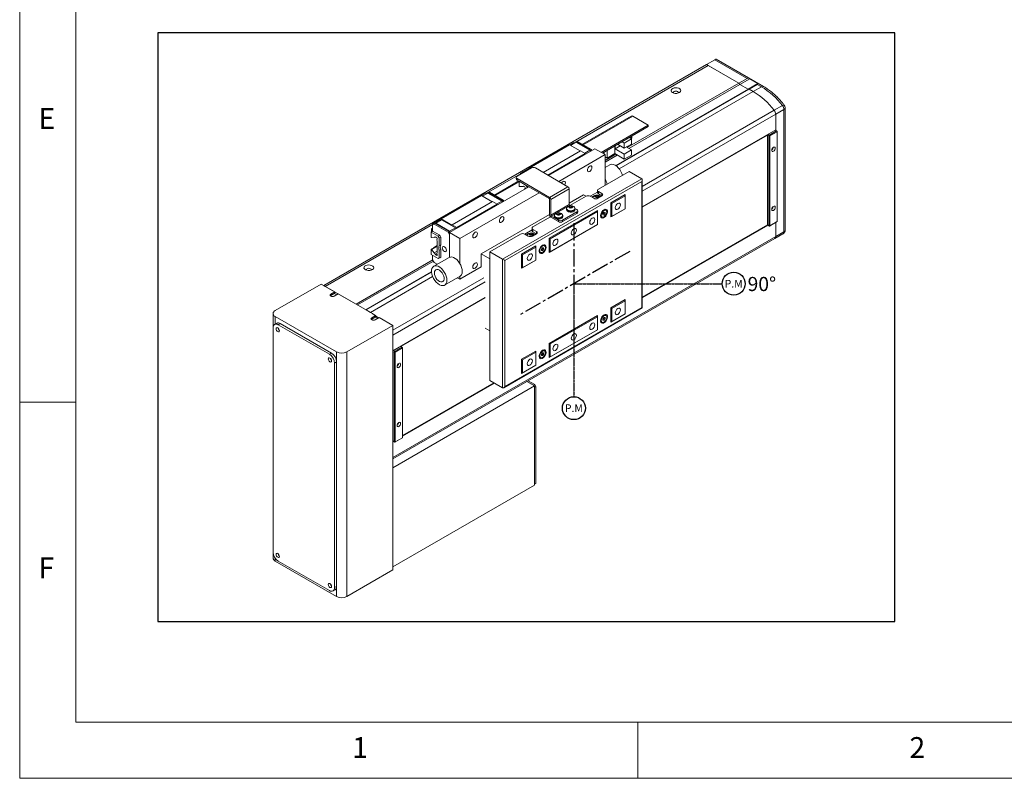
# Model space of a CAD drawing. Units: millimetres. Extents: x 10 to 6110, y 10 to 1395.
# Drawn here: x 2060 to 2498, y 10 to 348 of the extents above; entities that cross this region are included whole.
import ezdxf
from ezdxf.enums import TextEntityAlignment as Align

# ---------------------------------------------------------------- set-up
doc = ezdxf.new("R2010")
doc.units = ezdxf.units.MM
doc.header["$LTSCALE"] = 0.5
doc.linetypes.add('CENTER', pattern=[2, 1.25, -0.25, 0.25, -0.25])
doc.linetypes.add('CENTER2', pattern=[28.575, 19.05, -3.175, 3.175, -3.175])
for name, color, linetype in [('1', 3, 'CENTER2'), ('4', 4, 'Continuous'), ('CL', 1, 'CENTER'), ('표제란', 4, 'Continuous')]:
    doc.layers.add(name, color=color, linetype=linetype)
doc.styles.get("Standard").update_dxf_attribs({"font": 'romans.shx', "bigfont": 'whgtxt.shx'})

# ---------------------------------------------------------------- blocks, each defined once
blk = doc.blocks.new('표제란2')
at = {"linetype": 'Continuous', "lineweight": 0}
for p, q in [((10, 297), (10, 20)), ((10, 20), (410, 20))]:
    blk.add_line(p, q, dxfattribs=at)
at = {"layer": '표제란', "linetype": 'Continuous', "lineweight": 0}
for p, q in [((15, 292), (15, 25)), ((15, 53.5), (10, 53.5)), ((15, 25), (275, 25)), ((65, 20), (65, 25))]:
    blk.add_line(p, q, dxfattribs=at)
at = {"layer": '표제란', "linetype": 'Continuous', "lineweight": 0, "char_height": 1.852, "attachment_point": 1}
for s, insert in [('E', (11.667, 79.668)), ('F', (11.667, 39.668)), ('1', (39.583, 23.668)), ('2', (89.167, 23.668))]:
    blk.add_mtext(s, dxfattribs=dict(at, insert=insert))
blk = doc.blocks.new('A$C76EB0078')
at = {"color": 7, "linetype": 'Continuous', "lineweight": 15}
for p, q in [((239.61, 294.78), (28.04, 172.65)), ((240.46, 294.29), (166.51, 251.61)), ((240.46, 294.29), (166.51, 251.61)), ((239.59, 294.77), (239.61, 294.78)), ((244.13, 297.39), (239.61, 294.78)), ((239.61, 294.78), (257.43, 284.49)), ((239.61, 294.78), (240.46, 294.29)), ((240.46, 294.29), (257.43, 284.49)), ((261.95, 287.11), (244.13, 297.39)), ((271.07, 282.65), (244.84, 297.8)), ((257.43, 284.49), (195.77, 248.9)), ((257.99, 283.84), (196.62, 248.41)), ((261.95, 287.11), (257.43, 284.49)), ((257.43, 284.49), (257.99, 283.84)), ((257.43, 284.49), (257.99, 283.84)), ((263.46, 287), (257.99, 283.84)), ((257.99, 283.84), (262.52, 281.23)), ((257.99, 283.84), (262.52, 281.23)), ((267.98, 284.38), (262.52, 281.23)), ((267.61, 283.84), (263.08, 281.23)), ((267.98, 284.38), (263.46, 287)), ((269.87, 282.54), (267.61, 283.84)), ((262.52, 281.23), (189.35, 238.99)), ((263.08, 281.23), (189.61, 238.81)), ((262.52, 281.23), (263.08, 281.23)), ((262.52, 281.23), (263.08, 281.23)), ((263.08, 281.23), (265.35, 279.92)), ((263.08, 281.23), (265.35, 279.92)), ((269.87, 282.54), (265.35, 279.92)), ((281.49, 272.12), (276.97, 269.51)), ((282.32, 269.96), (277.79, 267.35)), ((277.79, 267.35), (277.79, 258.69)), ((277.79, 267.35), (277.79, 258.37)), ((282.32, 202.35), (282.32, 269.96)), ((283.02, 203.33), (283.02, 270.94)), ((197.97, 266.32), (170.98, 250.74)), ((207.36, 261.28), (181.32, 246.24)), ((207.36, 261.28), (198.77, 266.24)), ((207.36, 260.49), (207.36, 261.28)), ((207.36, 260.49), (182, 245.85)), ((277.79, 258.69), (204.01, 216.1)), ((273.27, 255.95), (204.01, 215.97)), ((273.18, 255.8), (204.01, 215.87)), ((273.18, 255.8), (273.38, 256.15)), ((274.03, 255.31), (273.18, 255.8)), ((273.18, 255.8), (273.18, 206.16)), ((273.55, 256.24), (274.31, 255.8)), ((274.31, 255.8), (274.03, 255.31)), ((274.31, 255.8), (278.27, 258.09)), ((274.6, 255.31), (274.31, 255.8)), ((278.56, 257.6), (274.6, 255.31)), ((278.27, 258.09), (277.51, 258.53)), ((277.62, 258.6), (277.62, 258.47)), ((278.56, 257.6), (278.27, 258.09)), ((278.56, 257.93), (278.27, 258.09)), ((278.56, 257.93), (278.56, 257.6)), ((278.56, 207.95), (278.56, 257.6)), ((141.47, 237.54), (163.81, 250.44)), ((163.81, 250.44), (169.76, 247.01)), ((166.22, 251.77), (163.86, 250.41)), ((164.41, 250.1), (167.41, 251.83)), ((166.77, 251.46), (166.22, 251.77)), ((167.41, 251.83), (167.69, 251.99)), ((175.05, 247.42), (167.41, 251.83)), ((167.69, 251.99), (168.26, 252.32)), ((167.69, 251.99), (175.33, 247.58)), ((168.26, 252.32), (175.9, 247.91)), ((194.1, 248.59), (190.42, 250.71)), ((194.1, 251.4), (192.85, 252.12)), ((198.03, 253.67), (194.1, 251.4)), ((194.1, 251.4), (194.1, 248.59)), ((194.1, 248.59), (198.03, 250.86)), ((196.79, 254.39), (198.03, 253.67)), ((197.82, 253.79), (197.98, 253.88)), ((198.03, 250.86), (198.03, 253.67)), ((198.31, 254.61), (198.31, 255.27)), ((274.6, 255.31), (274.03, 255.31)), ((274.03, 205.67), (274.03, 255.31)), ((274.6, 255.31), (274.6, 205.67)), ((169.93, 247.11), (149.25, 235.17)), ((151.86, 233.67), (172.53, 245.61)), ((177.82, 248.27), (152.2, 233.47)), ((183.48, 245), (157.85, 230.21)), ((169.93, 247.11), (172.53, 245.61)), ((175.05, 247.42), (172.22, 245.79)), ((172.7, 245.31), (172.53, 245.61)), ((175.61, 247.09), (175.05, 247.42)), ((175.9, 247.91), (175.33, 247.58)), ((175.33, 247.58), (175.61, 247.09)), ((175.9, 247.91), (176.22, 247.34)), ((177.82, 248.27), (183.48, 245)), ((182.06, 245.82), (183.07, 246.4)), ((183.07, 245.42), (182.91, 245.33)), ((183, 246.43), (183.07, 246.4)), ((183.07, 246.4), (183.07, 245.42)), ((189.4, 245.23), (183.48, 241.8)), ((183.48, 245), (183.48, 228.02)), ((184.57, 243.09), (184.57, 247.33)), ((184.57, 243.09), (188.84, 245.55)), ((188.84, 249.8), (188.84, 245.55)), ((188.84, 245.55), (194.1, 242.52)), ((189.01, 249.9), (189.01, 248.26)), ((191.84, 249.9), (189.01, 248.26)), ((189.01, 248.26), (194.1, 245.32)), ((198.03, 247.59), (194.1, 245.32)), ((194.1, 245.32), (194.1, 242.52)), ((198.03, 247.59), (195.2, 249.23)), ((198.03, 244.78), (198.03, 247.59)), ((190.25, 244.74), (183.48, 240.82)), ((183.48, 243.72), (184.57, 243.09)), ((194.1, 242.52), (198.03, 244.78)), ((136.81, 234.46), (117.87, 223.52)), ((136.81, 234.46), (117.87, 223.52)), ((142.75, 237.62), (134.83, 233.05)), ((140.9, 237.16), (136.81, 234.79)), ((136.81, 234.19), (136.81, 234.79)), ((136.81, 234.79), (137.33, 234.49)), ((140.9, 237.22), (141.47, 237.54)), ((140.9, 236.56), (140.9, 237.22)), ((141.47, 237.54), (142.04, 237.21)), ((145.01, 237.62), (163, 227.24)), ((196.77, 235.69), (179.8, 225.9)), ((186.13, 239.42), (183.48, 237.88)), ((203.73, 231.68), (196.77, 235.69)), ((135.77, 230.42), (122.33, 222.66)), ((126.79, 187.26), (203.73, 231.68)), ((203.73, 230.11), (128.15, 186.48)), ((134.36, 232.4), (134.36, 231.61)), ((134.83, 231.74), (134.83, 230.96)), ((134.83, 231.74), (152.82, 221.36)), ((152.53, 220.74), (134.83, 230.96)), ((136.01, 227.38), (136.01, 230.27)), ((136.01, 230.27), (139.92, 228.02)), ((136.02, 230.27), (136.01, 230.27)), ((203.73, 160.48), (203.73, 230.11)), ((204.01, 160.31), (204.01, 231.06)), ((141.33, 227.2), (97.49, 201.89)), ((146.99, 223.94), (103.15, 198.63)), ((117.57, 223.69), (115.22, 222.33)), ((115.76, 222.01), (118.76, 223.74)), ((118.12, 223.37), (117.57, 223.69)), ((118.76, 223.74), (119.04, 223.91)), ((126.4, 219.33), (118.76, 223.74)), ((119.04, 223.91), (119.61, 224.23)), ((119.04, 223.91), (126.68, 219.5)), ((127.25, 219.82), (119.61, 224.23)), ((137.67, 227.46), (136.2, 227.33)), ((138.26, 227.4), (138.5, 227.53)), ((138.43, 227.57), (139.1, 227.19)), ((139.1, 227.19), (139.35, 226.75)), ((139.35, 226.75), (139.35, 226.49)), ((139.92, 228.02), (139.92, 228.02)), ((139.92, 228.02), (140.48, 227.04)), ((141.05, 227.37), (140.48, 227.04)), ((140.48, 227.04), (140.48, 226.71)), ((141.33, 227.2), (141.33, 227.21)), ((163, 227.24), (152.82, 221.36)), ((163.68, 226.06), (153.49, 220.18)), ((163.68, 226.06), (163.68, 217.37)), ((179.33, 224.32), (175.27, 221.98)), ((179.33, 225.24), (179.33, 223.94)), ((181.78, 223.45), (179.8, 224.59)), ((179.8, 224.59), (179.8, 223.28)), ((181.78, 222.14), (179.8, 223.28)), ((115.16, 222.36), (92.82, 209.46)), ((121.28, 219.02), (98.93, 206.12)), ((121.11, 218.92), (115.16, 222.36)), ((123.88, 217.52), (121.28, 219.02)), ((126.4, 219.33), (123.57, 217.7)), ((126.96, 219.01), (126.4, 219.33)), ((126.68, 219.5), (127.25, 219.82)), ((126.68, 219.5), (126.96, 219.01)), ((127.57, 219.26), (127.25, 219.82)), ((152.82, 211.56), (152.82, 220.25)), ((153.49, 220.18), (153.49, 211.5)), ((171.6, 222.79), (163.68, 218.22)), ((173.01, 221.98), (164.07, 216.82)), ((171.6, 222.79), (173.01, 221.98)), ((175.27, 221.98), (177.25, 220.84)), ((178.06, 221.78), (178.3, 222.29)), ((178.71, 221.4), (178.06, 221.78)), ((178.3, 222.29), (179.19, 222.43)), ((178.3, 221.64), (178.3, 222.29)), ((178.33, 221.62), (178.74, 221.68)), ((179.6, 221.54), (178.71, 221.4)), ((178.74, 221.68), (179.19, 221.75)), ((179.19, 222.43), (179.84, 222.05)), ((179.19, 221.75), (179.19, 222.43)), ((179.19, 221.75), (179.52, 221.56)), ((179.52, 220.84), (181.78, 222.14)), ((179.56, 221.53), (179.52, 221.56)), ((179.52, 221.56), (179.57, 221.53)), ((179.84, 222.05), (179.6, 221.54)), ((194.51, 222.96), (186.59, 218.39)), ((186.59, 218.39), (186.59, 210.55)), ((186.59, 218.39), (187.15, 218.06)), ((194.51, 222.3), (187.15, 218.06)), ((187.15, 210.87), (187.15, 218.06)), ((193.94, 222.63), (194.51, 222.3)), ((194.51, 222.3), (194.51, 222.96)), ((194.51, 222.3), (194.51, 215.12)), ((101.54, 204.62), (123.88, 217.52)), ((124.05, 217.23), (123.88, 217.52)), ((179.23, 214.14), (152.65, 198.79)), ((179.23, 213.49), (153.21, 198.47)), ((163.68, 217.37), (153.49, 211.5)), ((156.85, 212.08), (157.08, 212.59)), ((157.08, 212.59), (157.98, 212.73)), ((157.08, 211.94), (157.08, 212.59)), ((157.98, 212.73), (158.63, 212.35)), ((157.98, 212.05), (157.98, 212.73)), ((158.63, 212.35), (158.39, 211.84)), ((167.92, 213.29), (160, 208.72)), ((167.92, 212.51), (160, 207.94)), ((162.17, 215.06), (162.17, 214.6)), ((162.24, 215.39), (162.25, 215.39)), ((162.25, 215.3), (162.25, 215.06)), ((163.63, 216), (163.87, 216.51)), ((164.29, 215.62), (163.63, 216)), ((163.87, 216.51), (164.76, 216.65)), ((163.87, 215.86), (163.87, 216.51)), ((163.91, 215.84), (164.32, 215.9)), ((163.96, 216.88), (164.11, 216.8)), ((165.18, 215.76), (164.29, 215.62)), ((164.32, 215.9), (164.76, 215.97)), ((164.76, 216.65), (165.42, 216.27)), ((164.76, 215.97), (164.76, 216.65)), ((164.76, 215.97), (165.09, 215.78)), ((165.14, 215.75), (165.09, 215.78)), ((165.09, 215.78), (165.14, 215.75)), ((165.42, 216.27), (165.18, 215.76)), ((166.81, 215.06), (166.81, 215.3)), ((166.87, 215.2), (167.92, 214.6)), ((166.89, 214.6), (166.89, 215.06)), ((167.92, 212.51), (167.92, 213.29)), ((168.39, 213.16), (168.39, 213.95)), ((178.67, 213.81), (179.23, 213.49)), ((179.23, 213.49), (179.23, 214.14)), ((179.23, 213.49), (179.23, 206.3)), ((182.34, 212.39), (182.91, 213.1)), ((182.34, 211.64), (182.34, 212.39)), ((182.57, 212.3), (182.34, 212.02)), ((182.85, 212.65), (182.57, 212.3)), ((182.85, 213.03), (182.85, 212.65)), ((182.85, 212.65), (183.48, 212.29)), ((182.91, 213.1), (183.48, 213.05)), ((183.48, 212.29), (182.91, 211.59)), ((183.48, 213.05), (183.48, 212.29)), ((183.98, 214.2), (183.59, 214.42)), ((186.59, 210.55), (194.51, 215.12)), ((194.51, 215.12), (187.15, 210.87)), ((194.51, 215.12), (194.51, 215.12)), ((194.51, 215.12), (194.51, 215.12)), ((92.25, 209.07), (88.16, 206.71)), ((89.06, 206.6), (89.63, 206.92)), ((89.63, 206.92), (89.91, 207.09)), ((97.27, 202.52), (89.63, 206.92)), ((89.91, 207.09), (93.16, 208.97)), ((89.91, 207.09), (97.55, 202.68)), ((92.82, 209.46), (92.25, 209.13)), ((92.25, 208.44), (92.25, 209.13)), ((98.76, 206.03), (92.82, 209.46)), ((93.16, 208.97), (100.8, 204.56)), ((152.82, 211.95), (115.03, 190.14)), ((153.26, 210.57), (143.6, 205)), ((157.74, 207.94), (153.49, 210.39)), ((153.78, 211.01), (157.74, 208.72)), ((155.38, 211.14), (155.38, 210.68)), ((155.46, 211.39), (155.46, 211.14)), ((157.5, 211.7), (156.85, 212.08)), ((157.12, 211.92), (157.53, 211.98)), ((158.39, 211.84), (157.5, 211.7)), ((157.53, 211.98), (157.98, 212.05)), ((157.74, 207.94), (157.74, 208.72)), ((157.98, 212.05), (158.3, 211.86)), ((158.35, 211.83), (158.3, 211.86)), ((158.3, 211.86), (158.35, 211.83)), ((160, 208.72), (160, 207.94)), ((160.02, 211.14), (160.02, 211.39)), ((160.1, 210.68), (160.1, 211.14)), ((181.45, 210.71), (181.84, 210.49)), ((182.34, 211.92), (182.91, 211.59)), ((182.91, 211.59), (182.34, 211.64)), ((187.15, 210.87), (186.59, 211.2)), ((278.27, 207.79), (274.31, 205.5)), ((274.6, 205.67), (278.56, 207.95)), ((277.79, 199.74), (277.79, 207.51)), ((277.79, 207.51), (277.79, 199.74)), ((278.27, 207.79), (278.56, 207.95)), ((88.16, 206.37), (28.89, 172.16)), ((88.16, 206.37), (28.89, 172.16)), ((87.37, 202.19), (88.21, 202.68)), ((87.37, 202.19), (87.37, 199.29)), ((91.27, 199.93), (87.37, 202.19)), ((87.59, 203.97), (88.16, 204.3)), ((87.59, 203.97), (87.59, 202.71)), ((87.59, 203.97), (88.16, 203.64)), ((87.59, 202.71), (87.8, 202.44)), ((88.16, 206.71), (88.71, 206.39)), ((88.16, 206.71), (88.16, 203.64)), ((89.06, 206.6), (88.21, 206.11)), ((88.21, 202.68), (88.21, 206.11)), ((92.12, 200.42), (88.21, 202.68)), ((96.7, 202.19), (89.06, 206.6)), ((96.7, 202.19), (97.27, 202.52)), ((97.49, 200.82), (96.7, 202.19)), ((97.55, 202.03), (97.27, 202.52)), ((97.49, 201.89), (103.15, 198.63)), ((97.49, 188.24), (97.49, 201.89)), ((100.8, 204.56), (97.55, 202.68)), ((97.55, 202.68), (97.55, 202.03)), ((98.76, 206.03), (98.93, 206.12)), ((101.54, 204.62), (98.93, 206.12)), ((101.13, 203.99), (100.8, 204.56)), ((101.54, 204.62), (101.71, 204.33)), ((143.13, 203.42), (139.07, 201.08)), ((141.85, 200.87), (142.09, 201.39)), ((142.09, 201.39), (142.99, 201.53)), ((142.09, 200.74), (142.09, 201.39)), ((142.99, 201.53), (143.64, 201.15)), ((142.99, 200.85), (142.99, 201.53)), ((143.13, 204.34), (143.13, 203.04)), ((145.58, 202.55), (143.6, 203.69)), ((143.6, 203.69), (143.6, 202.38)), ((145.58, 201.24), (143.6, 202.38)), ((152.65, 190.95), (179.23, 206.3)), ((179.23, 206.3), (153.21, 191.28)), ((179.23, 206.3), (179.23, 206.3)), ((179.23, 206.3), (179.23, 206.3)), ((273.18, 206.16), (204.01, 166.23)), ((273.38, 206.04), (204.01, 166)), ((273.55, 205.95), (204.01, 165.8)), ((273.18, 206.16), (274.03, 205.67)), ((273.46, 205.99), (273.18, 206.16)), ((274.31, 205.5), (273.46, 205.99)), ((274.6, 205.67), (274.03, 205.67)), ((274.31, 205.5), (274.03, 205.67)), ((274.31, 205.5), (274.6, 205.67)), ((282.32, 202.35), (277.79, 199.74)), ((277.79, 199.74), (66.23, 77.61)), ((66.23, 76.79), (277.29, 198.64)), ((87.55, 199.25), (89.02, 199.38)), ((89.61, 199.31), (89.85, 199.45)), ((89.78, 199.49), (90.45, 199.1)), ((90.45, 199.1), (90.7, 198.66)), ((90.7, 198.66), (90.7, 198.41)), ((90.7, 197.22), (90.7, 190.89)), ((91.27, 199.93), (92.12, 200.42)), ((91.84, 198.95), (91.27, 199.93)), ((91.84, 198.95), (92.68, 199.44)), ((91.84, 194.67), (91.84, 198.95)), ((92.68, 199.44), (92.12, 200.42)), ((92.68, 195.16), (92.68, 199.44)), ((103.15, 198.63), (103.15, 184.97)), ((136.81, 201.08), (119.84, 191.28)), ((139.07, 201.08), (141.05, 199.94)), ((142.51, 200.5), (141.85, 200.87)), ((142.13, 200.72), (142.54, 200.78)), ((143.4, 200.64), (142.51, 200.5)), ((142.54, 200.78), (142.99, 200.85)), ((142.99, 200.85), (143.31, 200.66)), ((143.31, 199.94), (145.58, 201.24)), ((143.36, 200.63), (143.31, 200.66)), ((143.31, 200.66), (143.36, 200.63)), ((143.64, 201.15), (143.4, 200.64)), ((152.65, 198.79), (152.65, 190.95)), ((152.65, 198.79), (153.21, 198.47)), ((153.21, 191.28), (153.21, 198.47)), ((277.29, 198.64), (281.82, 201.25)), ((87.37, 192.67), (88.78, 193.49)), ((87.37, 192.67), (87.37, 189.78)), ((89.02, 190.68), (87.55, 192.51)), ((90.7, 194.67), (88.72, 193.52)), ((88.72, 193.52), (88.72, 193.45)), ((90.7, 191.65), (89.02, 190.68)), ((91.84, 194.67), (92.68, 195.16)), ((92.68, 192.63), (91.84, 192.14)), ((91.84, 187.85), (91.84, 192.14)), ((92.68, 188.34), (92.68, 192.63)), ((119.84, 191.28), (119.84, 120.08)), ((119.84, 191.28), (126.79, 187.26)), ((145.29, 194.55), (137.37, 189.97)), ((145.29, 193.89), (137.94, 189.65)), ((144.73, 194.22), (145.29, 193.89)), ((145.29, 193.89), (145.29, 194.55)), ((145.29, 193.89), (145.29, 186.71)), ((147.51, 191.12), (147.9, 190.9)), ((148.4, 192.8), (148.97, 193.5)), ((148.4, 192.05), (148.4, 192.8)), ((148.63, 192.71), (148.4, 192.43)), ((148.4, 192.32), (148.97, 192)), ((148.97, 192), (148.4, 192.05)), ((148.91, 193.06), (148.63, 192.71)), ((148.91, 193.43), (148.91, 193.06)), ((148.91, 193.06), (149.54, 192.7)), ((148.97, 193.5), (149.54, 193.45)), ((149.54, 192.7), (148.97, 192)), ((149.54, 193.45), (149.54, 192.7)), ((150.04, 194.6), (149.65, 194.83)), ((153.21, 191.28), (152.65, 191.61)), ((88.23, 186.82), (45.86, 162.36)), ((88.65, 186.08), (46.71, 161.87)), ((87.37, 189.78), (91.27, 187.52)), ((88.16, 189.32), (88.16, 187.61)), ((88.21, 187.58), (88.16, 187.61)), ((88.21, 186.84), (88.21, 189.29)), ((88.21, 186.84), (89.06, 185.37)), ((97.32, 188.15), (88.84, 183.25)), ((89.06, 185.37), (90.78, 184.37)), ((89.78, 189.69), (90.55, 190.14)), ((90.45, 189.3), (89.78, 189.69)), ((90.7, 189.45), (90.45, 189.3)), ((90.7, 189.7), (90.7, 189.45)), ((91.27, 187.52), (92.12, 188.01)), ((91.27, 187.52), (91.84, 187.85)), ((91.84, 187.85), (92.68, 188.34)), ((92.12, 188.01), (92.68, 188.34)), ((115.03, 182.95), (115.03, 190.14)), ((119.84, 187.36), (115.03, 190.14)), ((126.79, 116.06), (126.79, 187.26)), ((128.15, 186.48), (128.15, 116.85)), ((137.37, 189.97), (137.37, 182.14)), ((137.37, 189.97), (137.94, 189.65)), ((137.37, 182.14), (145.29, 186.71)), ((137.94, 189.65), (137.94, 182.46)), ((145.29, 186.71), (137.94, 182.46)), ((145.29, 186.71), (145.29, 186.71)), ((145.29, 186.71), (145.29, 186.71)), ((87.6, 180.25), (51.23, 159.26)), ((87.62, 179.94), (51.52, 159.09)), ((115.03, 182.95), (103.15, 176.09)), ((137.37, 182.79), (137.94, 182.46)), ((94.83, 172.86), (103.32, 177.76)), ((101.79, 176.87), (103.15, 176.09)), ((103.15, 177.66), (103.15, 176.09)), ((1.17, 158.77), (26.63, 173.46)), ((34.15, 169.12), (26.63, 173.46)), ((28.89, 172.16), (28.04, 172.65)), ((45.86, 162.36), (28.89, 172.16)), ((31.89, 167.81), (34.15, 169.12)), ((34.15, 169.12), (34.15, 168.34)), ((31.67, 166.87), (31.89, 167.03)), ((31.89, 167.03), (34.15, 168.34)), ((31.89, 167.81), (31.89, 167.03)), ((36.07, 168.01), (33.81, 166.7)), ((35.23, 167.52), (33.98, 168.24)), ((56.78, 156.06), (36.07, 168.01)), ((117.31, 166.05), (66.23, 136.56)), ((117.14, 165.82), (70.58, 138.94)), ((117.23, 165.77), (70.67, 138.89)), ((194.51, 164.82), (186.59, 160.25)), ((194.51, 164.17), (187.15, 159.92)), ((193.94, 164.49), (194.51, 164.17)), ((194.51, 164.17), (194.51, 164.82)), ((194.51, 164.17), (194.51, 156.98)), ((53.78, 157.79), (51.52, 159.09)), ((127.47, 116.13), (204.01, 160.31)), ((128.15, 116.85), (203.73, 160.48)), ((186.59, 160.25), (186.59, 152.41)), ((186.59, 160.25), (187.15, 159.92)), ((187.15, 152.74), (187.15, 159.92)), ((0, 157.13), (0, 21.92)), ((35.11, 135.91), (1.17, 155.5)), ((54.3, 153.8), (54.52, 153.97)), ((54.52, 154.75), (56.78, 156.06)), ((54.52, 153.97), (56.78, 155.27)), ((54.52, 154.75), (54.52, 153.97)), ((58.7, 154.95), (56.44, 153.64)), ((57.85, 154.46), (56.61, 155.18)), ((56.78, 156.06), (56.78, 155.27)), ((66.23, 150.6), (58.7, 154.95)), ((179.23, 156), (152.65, 140.65)), ((179.23, 155.35), (153.21, 140.33)), ((179.23, 155.35), (178.67, 155.68)), ((179.23, 155.35), (179.23, 156)), ((179.23, 155.35), (179.23, 148.16)), ((181.45, 152.58), (181.84, 152.35)), ((182.34, 154.26), (182.91, 154.96)), ((182.34, 153.5), (182.34, 154.26)), ((182.57, 154.16), (182.34, 153.88)), ((182.34, 153.78), (182.91, 153.45)), ((182.91, 153.45), (182.34, 153.5)), ((182.85, 154.51), (182.57, 154.16)), ((182.85, 154.89), (182.85, 154.51)), ((182.85, 154.51), (183.48, 154.16)), ((182.91, 154.96), (183.48, 154.91)), ((183.48, 154.16), (182.91, 153.45)), ((183.48, 154.91), (183.48, 154.16)), ((183.98, 156.06), (183.59, 156.28)), ((186.59, 152.41), (194.51, 156.98)), ((186.59, 153.06), (187.15, 152.74)), ((194.51, 156.98), (187.15, 152.74)), ((194.51, 156.98), (194.51, 156.98)), ((194.51, 156.98), (194.51, 156.98)), ((0.04, 149.3), (0.04, 25.18)), ((2, 151.78), (0.87, 151.13)), ((2.87, 150.93), (4, 151.58)), ((31.15, 134.6), (2.87, 150.93)), ((32.28, 135.25), (4, 151.58)), ((40.77, 135.91), (66.23, 150.6)), ((66.23, 15.38), (66.23, 150.6)), ((117.23, 149.02), (119.84, 147.51)), ((152.65, 132.82), (179.23, 148.16)), ((179.23, 148.16), (153.21, 133.14)), ((179.23, 148.16), (179.23, 148.16)), ((179.23, 148.16), (179.23, 148.16)), ((66.23, 136.56), (66.23, 145.21)), ((66.23, 136.43), (66.34, 136.62)), ((66.99, 135.79), (66.23, 136.23)), ((66.51, 136.72), (67.27, 136.28)), ((67.27, 136.28), (66.99, 135.79)), ((67.27, 136.28), (71.23, 138.57)), ((67.55, 135.79), (67.27, 136.28)), ((71.51, 138.08), (67.55, 135.79)), ((71.23, 138.57), (70.47, 139.01)), ((71.51, 138.08), (71.23, 138.57)), ((71.51, 138.4), (71.23, 138.57)), ((71.51, 138.4), (71.51, 138.08)), ((71.51, 88.43), (71.51, 138.08)), ((145.29, 136.41), (137.37, 131.84)), ((145.29, 135.76), (144.73, 136.08)), ((145.29, 135.76), (145.29, 136.41)), ((150.04, 136.47), (149.65, 136.69)), ((152.65, 140.65), (152.65, 132.82)), ((152.65, 140.65), (153.21, 140.33)), ((153.21, 133.14), (153.21, 140.33)), ((31.15, 134.6), (32.28, 135.25)), ((35.11, 0.69), (35.11, 135.91)), ((40.77, 135.91), (40.77, 0.69)), ((67.55, 135.79), (66.99, 135.79)), ((66.99, 86.15), (66.99, 135.79)), ((67.55, 135.79), (67.55, 86.15)), ((137.37, 131.84), (137.37, 124)), ((137.94, 131.51), (137.37, 131.84)), ((145.29, 135.76), (137.94, 131.51)), ((137.94, 131.51), (137.94, 124.32)), ((145.29, 135.76), (145.29, 128.57)), ((147.51, 132.98), (147.9, 132.76)), ((148.4, 134.66), (148.97, 135.37)), ((148.4, 133.91), (148.4, 134.66)), ((148.63, 134.57), (148.4, 134.29)), ((148.4, 134.18), (148.97, 133.86)), ((148.97, 133.86), (148.4, 133.91)), ((148.91, 134.92), (148.63, 134.57)), ((148.91, 135.3), (148.91, 134.92)), ((148.91, 134.92), (149.54, 134.56)), ((148.97, 135.37), (149.54, 135.32)), ((149.54, 134.56), (148.97, 133.86)), ((149.54, 135.32), (149.54, 134.56)), ((152.65, 133.47), (153.21, 133.14)), ((33.98, 129.7), (35.11, 130.36)), ((33.98, 5.59), (33.98, 129.7)), ((35.11, 6.24), (35.11, 130.36)), ((137.37, 124), (145.29, 128.57)), ((145.29, 128.57), (137.94, 124.32)), ((145.29, 128.57), (145.29, 128.57)), ((145.29, 128.57), (145.29, 128.57)), ((119.84, 120.08), (126.79, 116.06)), ((137.94, 124.32), (137.37, 124.65)), ((144.69, 117.84), (141, 119.96)), ((66.23, 71.89), (144.57, 117.12)), ((121.95, 118.86), (71.51, 89.74)), ((122.15, 118.74), (71.51, 89.51)), ((122.32, 118.64), (71.51, 89.31)), ((144.57, 117.12), (140.32, 119.57)), ((144.01, 117.44), (140.32, 119.57)), ((144.01, 117.44), (144.69, 117.84)), ((144.57, 62.25), (144.57, 117.12)), ((144.57, 116.46), (145.25, 116.86)), ((144.57, 62.9), (144.57, 116.46)), ((145.25, 116.86), (144.69, 117.84)), ((145.25, 63.29), (145.25, 116.86)), ((71.23, 88.27), (67.27, 85.98)), ((67.55, 86.15), (71.51, 88.43)), ((71.23, 88.27), (71.51, 88.43)), ((66.23, 86.59), (66.99, 86.15)), ((66.42, 86.47), (66.23, 86.59)), ((66.34, 86.52), (66.23, 86.46)), ((66.51, 86.42), (66.23, 86.26)), ((66.23, 86.26), (66.23, 77.61)), ((67.27, 85.98), (66.42, 86.47)), ((67.55, 86.15), (66.99, 86.15)), ((67.27, 85.98), (66.99, 86.15)), ((67.27, 85.98), (67.55, 86.15)), ((66.23, 17.02), (144.57, 62.25)), ((144.57, 62.9), (145.25, 63.29)), ((144.57, 62.9), (144.69, 62.96)), ((144.69, 62.96), (145.25, 63.29)), ((1.17, 20.28), (35.11, 0.69)), ((2.87, 20.28), (31.15, 3.96)), ((40.77, 0.69), (66.23, 15.38)), ((33.98, 5.59), (35.11, 6.24)), ((33.15, 3.76), (34.28, 4.41))]:
    blk.add_line(p, q, dxfattribs=at)
at = {"color": 8, "linetype": 'Continuous', "lineweight": 15}
for p, q in [((265.35, 279.92), (191.3, 237.18)), ((276.97, 269.51), (204.01, 227.39)), ((277.79, 267.35), (204.01, 224.75)), ((198.77, 266.24), (171.45, 250.47)), ((198.31, 254.61), (197.35, 254.06)), ((136.01, 230.02), (122.8, 222.39)), ((181.78, 222.14), (181.78, 223.45)), ((156.06, 212.32), (153.78, 211.01)), ((162.84, 216.24), (156.77, 212.73)), ((163.96, 216.88), (163.56, 216.65)), ((145.58, 201.24), (145.58, 202.55)), ((87.55, 192.51), (90.7, 194.33)), ((88.19, 177.65), (53.78, 157.79)), ((116.49, 176.86), (66.23, 147.85)), ((117.31, 174.71), (66.23, 145.21)), ((1.17, 155.5), (1.17, 151.3)), ((1.17, 21.92), (1.17, 20.28))]:
    blk.add_line(p, q, dxfattribs=at)
at = {"color": 7, "linetype": 'Continuous', "lineweight": 15, "flags": 128}
for points in [[(220.74, 279.32), (221.46, 279.02), (222.3, 278.87), (223.19, 278.89), (224.01, 279.08), (224.69, 279.41), (225.14, 279.85), (225.32, 280.35), (225.21, 280.86), (224.83, 281.31), (224.2, 281.68), (223.4, 281.9), (222.53, 281.96), (221.66, 281.86), (220.9, 281.6), (220.33, 281.21), (220.01, 280.73), (219.97, 280.22), (220.22, 279.73), (220.74, 279.32)], [(223.91, 279.04), (224, 279.33), (223.89, 279.63), (223.6, 279.88), (223.16, 280.05), (222.64, 280.11), (222.12, 280.05), (221.68, 279.88), (221.38, 279.63), (221.28, 279.33), (221.37, 279.04)], [(275.61, 247.41), (275.69, 247.03), (275.9, 246.79), (276.21, 246.73), (276.58, 246.85), (276.94, 247.15), (277.26, 247.57), (277.46, 248.05), (277.54, 248.52), (277.46, 248.9), (277.26, 249.14), (276.94, 249.2), (276.58, 249.08), (276.21, 248.78), (275.9, 248.36), (275.69, 247.88), (275.61, 247.41)], [(186.13, 239.42), (186.46, 239.57), (187.23, 239.7), (188.08, 239.57), (188.99, 239.2), (189.91, 238.59), (190.79, 237.78), (191.59, 236.8), (192.27, 235.7), (192.81, 234.53), (193.12, 233.59)], [(173.72, 236.43), (173.82, 237.05), (174.09, 237.68), (174.5, 238.24), (174.99, 238.63), (175.48, 238.8), (175.89, 238.72), (176.17, 238.4), (176.26, 237.9), (176.17, 237.28), (175.89, 236.64), (175.48, 236.09), (174.99, 235.69), (174.5, 235.52), (174.09, 235.6), (173.82, 235.92), (173.72, 236.43)], [(159.44, 229.29), (159.8, 229.75), (160.28, 230.14), (160.77, 230.31), (161.18, 230.23), (161.46, 229.91), (161.56, 229.41), (161.46, 228.79), (161.24, 228.25)], [(138.43, 227.57), (138.37, 227.49), (138.3, 227.42), (138.21, 227.37), (138.12, 227.35), (138.01, 227.34), (137.9, 227.36), (137.78, 227.4), (137.67, 227.46)], [(177.63, 222.27), (177.3, 222.21), (176.86, 222.04), (176.56, 221.79), (176.46, 221.49), (176.52, 221.26)], [(176.9, 221.66), (176.79, 221.5), (176.68, 221.17)], [(178.14, 221.45), (178.51, 221.31), (178.95, 221.25), (179.39, 221.31), (179.76, 221.45), (180, 221.66), (180.09, 221.91), (180, 222.16), (179.76, 222.38), (179.39, 222.52), (178.95, 222.57), (178.51, 222.52), (178.14, 222.38), (177.9, 222.16), (177.81, 221.91), (177.9, 221.66), (178.14, 221.45)], [(191.96, 217.24), (191.85, 217.81), (191.55, 218.16), (191.09, 218.25), (190.55, 218.06), (190.01, 217.62), (189.55, 217), (189.24, 216.3), (189.13, 215.61), (189.24, 215.05), (189.55, 214.69), (190.01, 214.6), (190.55, 214.79), (191.09, 215.23), (191.55, 215.85), (191.85, 216.56), (191.96, 217.24)], [(156.93, 211.75), (157.3, 211.61), (157.74, 211.56), (158.17, 211.61), (158.54, 211.75), (158.79, 211.96), (158.88, 212.21), (158.79, 212.47), (158.54, 212.68), (158.17, 212.82), (157.74, 212.87), (157.3, 212.82), (156.93, 212.68), (156.68, 212.47), (156.6, 212.21), (156.68, 211.96), (156.93, 211.75)], [(166.89, 214.6), (166.8, 214.23), (166.42, 213.79), (165.8, 213.45), (165.02, 213.27), (164.17, 213.25), (163.37, 213.41), (162.72, 213.72), (162.3, 214.15), (162.17, 214.6)], [(166.8, 215.43), (166.83, 215.35), (166.86, 214.87), (166.6, 214.4), (166.06, 214.02), (165.33, 213.77), (164.49, 213.69), (163.66, 213.79), (162.94, 214.05), (162.43, 214.43), (162.18, 214.9), (162.24, 215.39), (162.24, 215.39)], [(162.48, 215.88), (162.36, 215.72), (162.25, 215.24), (162.44, 214.77), (162.91, 214.37)], [(162.91, 214.37), (163.6, 214.1), (164.42, 213.99), (165.25, 214.06), (165.98, 214.29), (166.52, 214.66), (166.78, 215.12), (166.75, 215.61), (166.58, 215.88)], [(162.91, 214.12), (163.6, 213.85), (164.42, 213.74), (165.25, 213.81), (165.98, 214.04), (166.52, 214.42), (166.78, 214.87), (166.81, 215.06)], [(163.72, 215.67), (164.09, 215.53), (164.53, 215.48), (164.96, 215.53), (165.33, 215.67), (165.58, 215.88), (165.67, 216.13), (165.58, 216.39), (165.33, 216.6), (164.96, 216.74), (164.53, 216.79), (164.09, 216.74), (163.72, 216.6), (163.47, 216.39), (163.39, 216.13), (163.47, 215.88), (163.72, 215.67)], [(182.91, 214.54), (182.29, 214.06), (181.74, 213.4), (181.32, 212.63), (181.07, 211.82), (181.02, 211.07), (181.17, 210.46), (181.51, 210.05), (182.01, 209.89), (182.6, 210), (183.22, 210.36), (183.82, 210.94), (184.31, 211.66), (184.65, 212.47), (184.8, 213.26), (184.75, 213.95), (184.5, 214.46), (184.08, 214.75), (183.53, 214.78), (182.91, 214.54)], [(184.42, 213.22), (184.32, 213.79), (184.03, 214.17), (183.59, 214.3), (183.05, 214.16), (182.5, 213.79), (182, 213.21), (181.62, 212.52), (181.42, 211.81), (181.42, 211.16), (181.62, 210.68), (182, 210.42), (182.5, 210.42), (183.05, 210.68), (183.59, 211.17), (184.03, 211.81), (184.32, 212.53), (184.42, 213.22)], [(183.59, 214.42), (183.2, 214.52), (182.71, 214.41)], [(275.61, 214.75), (275.69, 214.37), (275.9, 214.13), (276.21, 214.06), (276.58, 214.19), (276.94, 214.49), (277.26, 214.91), (277.46, 215.39), (277.54, 215.86), (277.46, 216.24), (277.26, 216.48), (276.94, 216.54), (276.58, 216.41), (276.21, 216.12), (275.9, 215.7), (275.69, 215.22), (275.61, 214.75)], [(125.07, 208.34), (125.17, 208.96), (125.44, 209.6), (125.85, 210.16), (126.34, 210.55), (126.83, 210.72), (127.24, 210.64), (127.52, 210.32), (127.61, 209.81), (127.52, 209.2), (127.24, 208.56), (126.83, 208), (126.34, 207.61), (125.85, 207.44), (125.44, 207.52), (125.17, 207.84), (125.07, 208.34)], [(160.01, 211.51), (160.07, 211.35), (160.05, 210.86), (159.73, 210.41), (159.16, 210.05), (158.4, 209.83), (157.56, 209.78), (156.74, 209.9), (156.05, 210.18), (155.58, 210.59), (155.38, 211.07), (155.47, 211.51)], [(160.1, 210.68), (159.96, 210.23), (159.54, 209.8), (158.89, 209.49), (158.09, 209.33), (157.24, 209.35), (156.46, 209.53), (155.84, 209.87), (155.47, 210.31), (155.38, 210.68)], [(155.69, 211.96), (155.58, 211.8), (155.46, 211.32), (155.65, 210.85), (156.13, 210.45)], [(156.13, 210.45), (156.82, 210.18), (157.63, 210.07), (158.46, 210.14), (159.19, 210.37), (159.73, 210.74), (160, 211.2), (159.96, 211.69), (159.79, 211.96)], [(156.13, 210.21), (156.82, 209.93), (157.63, 209.82), (158.46, 209.89), (159.19, 210.12), (159.73, 210.5), (160, 210.95), (160.02, 211.14)], [(177.82, 209.08), (177.71, 209.64), (177.41, 209.99), (176.95, 210.08), (176.41, 209.89), (175.86, 209.46), (175.41, 208.84), (175.1, 208.13), (174.99, 207.45), (175.1, 206.88), (175.41, 206.53), (175.86, 206.44), (176.41, 206.63), (176.95, 207.07), (177.41, 207.68), (177.71, 208.39), (177.82, 209.08)], [(110.36, 199.85), (110.46, 200.47), (110.73, 201.11), (111.15, 201.66), (111.63, 202.06), (112.12, 202.23), (112.53, 202.15), (112.81, 201.83), (112.91, 201.32), (112.81, 200.7), (112.53, 200.07), (112.12, 199.51), (111.63, 199.12), (111.15, 198.95), (110.73, 199.03), (110.46, 199.35), (110.36, 199.85)], [(141.43, 201.37), (141.1, 201.31), (140.65, 201.14), (140.36, 200.89), (140.26, 200.59), (140.31, 200.36)], [(141.94, 200.55), (142.31, 200.41), (142.75, 200.35), (143.18, 200.41), (143.55, 200.55), (143.8, 200.76), (143.89, 201.01), (143.8, 201.26), (143.55, 201.48), (143.18, 201.62), (142.75, 201.67), (142.31, 201.62), (141.94, 201.48), (141.69, 201.26), (141.61, 201.01), (141.69, 200.76), (141.94, 200.55)], [(167.64, 203.2), (167.53, 203.76), (167.22, 204.12), (166.76, 204.2), (166.22, 204.02), (165.68, 203.58), (165.22, 202.96), (164.92, 202.25), (164.81, 201.57), (164.92, 201), (165.22, 200.65), (165.68, 200.56), (166.22, 200.75), (166.76, 201.19), (167.22, 201.81), (167.53, 202.51), (167.64, 203.2)], [(89.78, 199.49), (89.72, 199.4), (89.65, 199.33), (89.56, 199.29), (89.47, 199.26), (89.36, 199.26), (89.25, 199.28), (89.14, 199.32), (89.02, 199.38)], [(140.7, 200.76), (140.59, 200.6), (140.47, 200.27)], [(157.45, 197.32), (157.35, 197.88), (157.04, 198.24), (156.58, 198.33), (156.04, 198.14), (155.5, 197.7), (155.04, 197.08), (154.73, 196.38), (154.63, 195.69), (154.73, 195.13), (155.04, 194.77), (155.5, 194.68), (156.04, 194.87), (156.58, 195.31), (157.04, 195.93), (157.35, 196.63), (157.45, 197.32)], [(94.66, 191.44), (94.23, 191.79), (93.86, 192.29), (93.62, 192.85), (93.53, 193.4), (93.62, 193.85), (93.86, 194.13), (94.23, 194.21), (94.66, 194.06), (95.1, 193.71), (95.46, 193.21), (95.71, 192.65), (95.79, 192.1), (95.71, 191.65), (95.46, 191.36), (95.1, 191.29), (94.66, 191.44)], [(148.97, 194.94), (148.35, 194.47), (147.8, 193.81), (147.38, 193.03), (147.13, 192.23), (147.08, 191.48), (147.23, 190.86), (147.57, 190.46), (148.06, 190.3), (148.66, 190.4), (149.28, 190.77), (149.87, 191.34), (150.37, 192.07), (150.71, 192.87), (150.86, 193.66), (150.81, 194.35), (150.56, 194.87), (150.14, 195.16), (149.59, 195.18), (148.97, 194.94)], [(150.48, 193.62), (150.38, 194.2), (150.09, 194.57), (149.64, 194.7), (149.11, 194.57), (148.56, 194.19), (148.06, 193.62), (147.68, 192.93), (147.48, 192.21), (147.48, 191.57), (147.68, 191.09), (148.06, 190.83), (148.56, 190.83), (149.11, 191.09), (149.64, 191.58), (150.09, 192.22), (150.38, 192.93), (150.48, 193.62)], [(149.65, 194.83), (149.26, 194.93), (148.76, 194.81)], [(104.21, 182.67), (103.75, 183.85), (103.13, 184.99), (102.39, 186.04), (101.54, 186.94), (100.64, 187.65), (99.72, 188.15), (98.83, 188.4), (98.01, 188.39), (97.32, 188.15)], [(110.36, 182.87), (110.46, 183.49), (110.73, 184.12), (111.15, 184.68), (111.63, 185.07), (112.12, 185.24), (112.53, 185.16), (112.81, 184.85), (112.91, 184.34), (112.81, 183.72), (112.53, 183.08), (112.12, 182.53), (111.63, 182.13), (111.15, 181.96), (110.73, 182.05), (110.46, 182.36), (110.36, 182.87)], [(143.31, 189.16), (143.2, 189.72), (142.9, 190.07), (142.44, 190.16), (141.9, 189.97), (141.36, 189.54), (140.9, 188.92), (140.59, 188.21), (140.48, 187.52), (140.59, 186.96), (140.9, 186.61), (141.36, 186.52), (141.9, 186.71), (142.44, 187.15), (142.9, 187.76), (143.2, 188.47), (143.31, 189.16)], [(51.03, 181.35), (51.75, 181.05), (52.6, 180.9), (53.48, 180.92), (54.31, 181.11), (54.98, 181.44), (55.44, 181.88), (55.62, 182.38), (55.51, 182.89), (55.12, 183.35), (54.49, 183.71), (53.7, 183.93), (52.82, 183.99), (51.95, 183.89), (51.19, 183.63), (50.62, 183.24), (50.3, 182.76), (50.26, 182.25), (50.52, 181.76), (51.03, 181.35)], [(54.2, 181.08), (54.29, 181.36), (54.19, 181.66), (53.89, 181.91), (53.45, 182.08), (52.93, 182.14), (52.41, 182.08), (51.97, 181.91), (51.68, 181.66), (51.57, 181.36), (51.66, 181.08)], [(95.72, 177.77), (95.27, 178.95), (94.65, 180.09), (93.9, 181.14), (93.06, 182.04), (92.15, 182.75), (91.24, 183.25), (90.35, 183.5), (89.53, 183.5), (88.82, 183.24), (88.25, 182.74), (87.84, 182.02), (87.63, 181.11), (87.61, 180.07), (87.79, 178.92), (88.15, 177.74), (88.69, 176.57), (89.38, 175.47), (90.18, 174.5), (91.06, 173.68), (91.98, 173.08), (92.88, 172.7), (93.74, 172.58), (94.51, 172.71), (95.16, 173.09), (95.65, 173.7), (95.96, 174.52), (96.08, 175.5), (96, 176.6), (95.72, 177.77)], [(94.3, 177.87), (93.92, 178.82), (93.38, 179.7), (92.73, 180.46), (92.01, 181.05), (91.28, 181.41), (90.59, 181.52), (90, 181.38), (89.54, 180.99), (89.25, 180.38), (89.15, 179.6), (89.25, 178.7), (89.54, 177.76), (90.01, 176.84), (90.6, 176), (91.29, 175.33), (92.03, 174.85), (92.74, 174.61), (93.39, 174.62), (93.92, 174.89), (94.3, 175.4), (94.5, 176.1), (94.5, 176.95), (94.3, 177.87)], [(103.32, 177.76), (103.64, 177.99), (104.13, 178.6), (104.44, 179.42), (104.56, 180.4), (104.48, 181.5), (104.21, 182.67)], [(33.81, 166.7), (33.37, 166.53), (32.85, 166.47), (32.33, 166.53), (31.89, 166.7), (31.59, 166.96), (31.49, 167.26), (31.59, 167.56), (31.89, 167.81)], [(191.96, 159.1), (191.85, 159.67), (191.55, 160.02), (191.09, 160.11), (190.55, 159.92), (190.01, 159.48), (189.55, 158.87), (189.24, 158.16), (189.13, 157.47), (189.24, 156.91), (189.55, 156.56), (190.01, 156.47), (190.55, 156.66), (191.09, 157.09), (191.55, 157.71), (191.85, 158.42), (191.96, 159.1)], [(204.01, 160.31), (203.99, 160.32), (203.94, 160.35), (203.85, 160.41), (203.73, 160.48)], [(56.44, 153.64), (56, 153.47), (55.48, 153.41), (54.96, 153.47), (54.52, 153.64), (54.22, 153.9), (54.12, 154.2), (54.22, 154.5), (54.52, 154.75)], [(182.91, 156.4), (182.29, 155.93), (181.74, 155.26), (181.32, 154.49), (181.07, 153.68), (181.02, 152.93), (181.17, 152.32), (181.51, 151.91), (182.01, 151.75), (182.6, 151.86), (183.22, 152.22), (183.82, 152.8), (184.31, 153.53), (184.65, 154.33), (184.8, 155.12), (184.75, 155.81), (184.5, 156.33), (184.08, 156.61), (183.53, 156.64), (182.91, 156.4)], [(181.4, 153.33), (181.5, 152.76), (181.79, 152.38), (182.24, 152.25), (182.77, 152.39), (183.32, 152.76), (183.82, 153.34), (184.2, 154.03), (184.4, 154.74), (184.4, 155.39), (184.2, 155.87), (183.82, 156.13), (183.32, 156.13), (182.77, 155.87), (182.24, 155.38), (181.79, 154.74), (181.5, 154.02), (181.4, 153.33)], [(2.59, 149.2), (2.24, 149.32), (1.95, 149.26), (1.75, 149.04), (1.68, 148.68), (1.75, 148.24), (1.95, 147.78), (2.24, 147.39), (2.59, 147.11), (2.93, 146.99), (3.23, 147.05), (3.42, 147.27), (3.49, 147.63), (3.42, 148.07), (3.23, 148.52), (2.93, 148.92), (2.59, 149.2)], [(3.15, 148.64), (3.22, 148.52), (3.29, 148.4)], [(177.82, 150.94), (177.71, 151.5), (177.41, 151.86), (176.95, 151.95), (176.41, 151.76), (175.86, 151.32), (175.41, 150.7), (175.1, 149.99), (174.99, 149.31), (175.1, 148.74), (175.41, 148.39), (175.86, 148.3), (176.41, 148.49), (176.95, 148.93), (177.41, 149.55), (177.71, 150.25), (177.82, 150.94)], [(167.64, 145.06), (167.53, 145.63), (167.22, 145.98), (166.76, 146.07), (166.22, 145.88), (165.68, 145.44), (165.22, 144.82), (164.92, 144.12), (164.81, 143.43), (164.92, 142.87), (165.22, 142.51), (165.68, 142.42), (166.22, 142.61), (166.76, 143.05), (167.22, 143.67), (167.53, 144.38), (167.64, 145.06)], [(148.97, 136.81), (148.35, 136.33), (147.8, 135.67), (147.38, 134.89), (147.13, 134.09), (147.08, 133.34), (147.23, 132.73), (147.57, 132.32), (148.06, 132.16), (148.66, 132.27), (149.28, 132.63), (149.87, 133.2), (150.37, 133.93), (150.71, 134.74), (150.86, 135.52), (150.81, 136.21), (150.56, 136.73), (150.14, 137.02), (149.59, 137.04), (148.97, 136.81)], [(147.46, 133.74), (147.56, 133.17), (147.85, 132.79), (148.29, 132.66), (148.83, 132.79), (149.38, 133.17), (149.88, 133.74), (150.26, 134.44), (150.46, 135.15), (150.46, 135.79), (150.26, 136.27), (149.88, 136.53), (149.38, 136.53), (148.83, 136.27), (148.29, 135.79), (147.85, 135.14), (147.56, 134.43), (147.46, 133.74)], [(157.45, 139.18), (157.35, 139.75), (157.04, 140.1), (156.58, 140.19), (156.04, 140), (155.5, 139.56), (155.04, 138.95), (154.73, 138.24), (154.63, 137.55), (154.73, 136.99), (155.04, 136.64), (155.5, 136.55), (156.04, 136.73), (156.58, 137.17), (157.04, 137.79), (157.35, 138.5), (157.45, 139.18)], [(31.44, 130.45), (31.78, 130.33), (32.08, 130.39), (32.27, 130.62), (32.34, 130.98), (32.27, 131.42), (32.08, 131.87), (31.78, 132.26), (31.44, 132.54), (31.09, 132.66), (30.8, 132.61), (30.6, 132.38), (30.53, 132.02), (30.6, 131.58), (30.8, 131.13), (31.09, 130.73), (31.44, 130.45)], [(32, 131.99), (32.07, 131.86), (32.14, 131.75)], [(143.31, 131.02), (143.2, 131.58), (142.9, 131.94), (142.44, 132.02), (141.9, 131.84), (141.36, 131.4), (140.9, 130.78), (140.59, 130.07), (140.48, 129.39), (140.59, 128.82), (140.9, 128.47), (141.36, 128.38), (141.9, 128.57), (142.44, 129.01), (142.9, 129.63), (143.2, 130.33), (143.31, 131.02)], [(68.57, 127.89), (68.65, 127.5), (68.85, 127.26), (69.17, 127.2), (69.53, 127.33), (69.9, 127.63), (70.21, 128.05), (70.42, 128.53), (70.5, 129), (70.42, 129.38), (70.21, 129.62), (69.9, 129.68), (69.53, 129.55), (69.17, 129.26), (68.85, 128.84), (68.65, 128.35), (68.57, 127.89)], [(68.57, 95.23), (68.65, 94.84), (68.85, 94.6), (69.17, 94.54), (69.53, 94.67), (69.9, 94.97), (70.21, 95.39), (70.42, 95.87), (70.5, 96.34), (70.42, 96.72), (70.21, 96.96), (69.9, 97.02), (69.53, 96.89), (69.17, 96.59), (68.85, 96.17), (68.65, 95.69), (68.57, 95.23)], [(2.59, 22.34), (2.93, 22.22), (3.23, 22.28), (3.42, 22.5), (3.49, 22.86), (3.42, 23.3), (3.23, 23.76), (2.93, 24.15), (2.59, 24.43), (2.24, 24.55), (1.95, 24.49), (1.75, 24.27), (1.68, 23.91), (1.75, 23.47), (1.95, 23.02), (2.24, 22.62), (2.59, 22.34)], [(3.15, 23.87), (3.22, 23.75), (3.29, 23.63)], [(31.44, 7.78), (31.09, 7.9), (30.8, 7.84), (30.6, 7.61), (30.53, 7.25), (30.6, 6.81), (30.8, 6.36), (31.09, 5.97), (31.44, 5.69), (31.78, 5.57), (32.08, 5.62), (32.27, 5.85), (32.34, 6.21), (32.27, 6.65), (32.08, 7.1), (31.78, 7.5), (31.44, 7.78)], [(32, 7.22), (32.07, 7.1), (32.14, 6.98)]]:
    blk.add_lwpolyline(points, dxfattribs=at)
at = {"color": 8, "linetype": 'Continuous', "lineweight": 15, "flags": 128}
blk.add_lwpolyline([(281.49, 272.12), (281.81, 272.29), (282.07, 272.4), (282.29, 272.46), (282.44, 272.47), (282.5, 272.43)], dxfattribs=at)
for centre in [(254.57, 173.64), (166.26, 104.8)]:
    blk.add_circle(centre, 6.34)
at = {"color": 7, "linetype": 'Continuous', "lineweight": 15}
for centre, radius, start, end in [((243.64, 244.02), 41.96, 37.4093, 58.8429), ((248.16, 246.63), 41.96, 37.4093, 58.8429), ((278.65, 269.79), 3.67, 2.6071, 39.2607), ((280.62, 270.94), 2.4, 0, 38.2532), ((274.12, 267.18), 3.67, 2.607, 39.2608), ((198.3, 265.59), 0.805, 54.3823, 114.3076), ((197.53, 254.53), 0.791, 305.1174, 6.1947), ((274.23, 249.32), 2.19, 309.8019, 350.2036), ((143.88, 235.44), 2.46, 62.6103, 117.3898), ((135.16, 231.69), 0.805, 185.6919, 245.6275), ((135.08, 232.4), 0.699, 110.7829, 249.217), ((175.05, 226.07), 9.94, 15.2565, 32.0011), ((136.18, 227.66), 0.334, 239.531, 272.6917), ((139.84, 226.03), 0.669, 136.2786, 186.5413), ((162.2, 226), 1.48, 2.6054, 57.3946), ((180.13, 224.02), 0.805, 185.6962, 245.6233), ((180.05, 225.24), 0.699, 110.7846, 249.2154), ((181.53, 222.79), 0.699, 290.7821, 69.2175), ((152.2, 220.22), 0.615, 2.6058, 57.3942), ((152.02, 220.12), 1.48, 2.6054, 57.3946), ((174.14, 219.79), 2.46, 62.6103, 117.3897), ((178.95, 219.93), 2.68, 40.1188, 139.8812), ((178.39, 223.02), 2.46, 242.6095, 297.3907), ((178.89, 220.63), 1.06, 98.0621, 117.2204), ((178.95, 220.47), 1.23, 62.6421, 99.7714), ((157.74, 210.23), 2.68, 40.1188, 139.8812), ((163.32, 215.12), 1.07, 183.3894, 247.9297), ((164.53, 214.15), 2.68, 40.1188, 139.8812), ((164.29, 217.4), 0.615, 182.6058, 237.3942), ((164.47, 214.85), 1.06, 98.0621, 117.2204), ((164.53, 214.69), 1.23, 62.6448, 99.7687), ((167.67, 213.95), 0.699, 290.7842, 69.2155), ((167.59, 213.24), 0.805, 294.3755, 354.3046), ((181.72, 212.97), 1.08, 305.2184, 321.8189), ((181.63, 213.09), 1.23, 320.2276, 357.3614), ((274.23, 216.66), 2.19, 309.8019, 350.2036), ((154.29, 211.63), 1.48, 182.6054, 237.3946), ((154.11, 211.52), 0.615, 182.6058, 237.3942), ((156.53, 211.2), 1.07, 183.3984, 247.9225), ((157.68, 210.93), 1.06, 98.0593, 117.2218), ((157.74, 210.77), 1.23, 62.6441, 99.7712), ((158.87, 210.9), 2.46, 242.6094, 297.3907), ((158.87, 210.12), 2.46, 242.6094, 297.3907), ((182.04, 211.55), 1.02, 183.607, 234.9335), ((137.94, 198.89), 2.46, 62.6095, 117.3905), ((142.75, 199.03), 2.68, 40.1188, 139.8812), ((143.93, 203.12), 0.805, 185.6968, 245.6255), ((143.84, 204.34), 0.699, 110.7824, 249.2176), ((145.33, 201.89), 0.699, 290.7843, 69.2153), ((280.62, 203.33), 2.4, 299.9973, 0), ((87.54, 199.58), 0.334, 239.531, 272.6917), ((91.55, 197.81), 1.04, 145.0291, 214.9709), ((142.18, 202.12), 2.46, 242.6103, 297.3898), ((142.69, 199.73), 1.06, 98.0601, 117.221), ((142.75, 199.57), 1.23, 62.6421, 99.7714), ((276.58, 199.63), 1.22, 305.9181, 5.3942), ((276.65, 199.59), 1.15, 304.0363, 7.2759), ((86.97, 192.05), 0.742, 38.0914, 57.473), ((88.52, 193.07), 0.492, 58.2339, 66.357), ((88.07, 189.16), 1.79, 17.1447, 57.9772), ((91.55, 190.3), 1.04, 145.0291, 214.9709), ((94.48, 193.4), 2.93, 154.3997, 205.6003), ((95.32, 193.89), 2.93, 154.3997, 205.6003), ((148.1, 191.95), 1.02, 183.5987, 234.9392), ((147.78, 193.37), 1.08, 305.2149, 321.8224), ((147.69, 193.49), 1.23, 320.2276, 357.3614), ((1.79, 157.13), 1.75, 110.7844, 249.2157), ((36.31, 127.78), 34.72, 50.798, 59.7888), ((181.96, 153.37), 0.943, 181.0813, 237.1999), ((181.72, 154.83), 1.08, 305.2197, 321.8176), ((181.63, 154.95), 1.23, 320.2275, 357.3615), ((183.16, 155.4), 0.979, 63.9208, 117.808), ((1.76, 149.58), 1.75, 50.7967, 189.214), ((2.83, 149.95), 2.01, 54.3824, 114.307), ((4.89, 149.48), 2.1, 193.3888, 226.6058), ((149.22, 135.81), 0.979, 63.9208, 117.808), ((27.84, 129.42), 6.15, 2.6055, 57.3945), ((33.74, 132.83), 2.1, 193.3892, 226.6056), ((28.97, 130.08), 6.15, 2.6055, 57.3945), ((37.94, 141.37), 6.15, 242.6102, 297.3898), ((148.02, 133.78), 0.943, 181.0812, 237.1999), ((147.78, 135.24), 1.08, 305.2162, 321.8211), ((147.69, 135.35), 1.23, 320.2275, 357.3615), ((67.19, 129.79), 2.19, 309.8005, 350.2048), ((67.19, 97.13), 2.19, 309.8005, 350.2047), ((2, 22.12), 2.01, 185.6956, 245.6238), ((6.18, 25.46), 6.15, 182.6056, 237.3945), ((4.89, 24.72), 2.1, 193.3889, 226.6056), ((32.26, 5.31), 1.75, 230.7968, 9.2139), ((33.74, 8.06), 2.1, 193.3891, 226.6054), ((33.12, 6.04), 2, 305.5137, 5.7985), ((37.94, 6.15), 6.15, 242.6101, 297.3898)]:
    blk.add_arc(centre, radius, start, end, dxfattribs=at)
at = {"color": 8, "linetype": 'Continuous', "lineweight": 15}
for centre, radius, start, end in [((270.57, 281.62), 1.15, 64.0433, 127.2521), ((281.82, 271.06), 1.21, 294.3746, 354.3055), ((281.11, 202.24), 1.22, 305.9184, 5.3938), ((281.82, 203.45), 1.21, 294.3746, 354.3055)]:
    blk.add_arc(centre, radius, start, end, dxfattribs=at)
at = {"color": 7, "linetype": 'Continuous', "lineweight": 15}
for centre, major_axis, ratio, start_param, end_param in [((242.44, 296.41), (2.4, 1.39), 0.00007, 0.000041, 0.785358), ((265.35, 283.19), (-3.52, 3.82), 0.368963, 5.614901, 6.200587), ((264.22, 283.84), (3.79, 0.46), 0.22767, 5.791782, 6.377468), ((203.05, 230.5), (0.68, 1.18), 0.577335, 4.71243, 6.283226), ((127.47, 186.87), (0.96, -0.554), 0.00007, 0.785439, 2.356235), ((127.47, 117.24), (0.68, 1.18), 0.577335, 3.141633, 4.71243)]:
    blk.add_ellipse(centre, major_axis=major_axis, ratio=ratio, start_param=start_param, end_param=end_param, dxfattribs=at)
blk.add_open_spline([(282.5, 272.43), (282.2, 272.81), (281.31, 273.92), (279.76, 275.65), (277.86, 277.56), (275.89, 279.31), (273.86, 280.88), (272.25, 281.96), (271.31, 282.51), (271.07, 282.65)], degree=3, knots=[0, 0, 0, 0, 0.089755, 0.259307, 0.429113, 0.599214, 0.769653, 0.940453, 1, 1, 1, 1], dxfattribs=at)
at = {"layer": '1'}
for p, q in [((166.22, 207.02), (166.22, 139.61)), ((197.18, 191.51), (136.05, 156.22))]:
    blk.add_line(p, q, dxfattribs=at)
at = {"layer": 'CL'}
for q in [(248.23, 173.64), (166.26, 111.14)]:
    blk.add_line((166.22, 173.64), q, dxfattribs=at)
for p in [(254.57, 173.64), (166.26, 104.8)]:
    blk.add_text('P.M', height=4.225).set_placement(p, align=Align.MIDDLE_CENTER)
blk.add_text('90%%D', height=7.812).set_placement((262.26, 169.55))

msp = doc.modelspace()

# ---------------------------------------------------------------- linework, layer by layer
at = {"layer": '4'}
msp.add_lwpolyline([(2121.49906, 79.76834), (2449.25801, 79.76834), (2449.25801, 341.84186), (2121.49906, 341.84186)], close=True, dxfattribs=at)

# ---------------------------------------------------------------- block references
for name, p, xscale, yscale, zscale in [('표제란2', (2010, -90), 5, 5, 5), ('A$C76EB0078', (2172.7106, 90.39162), 0.8049888000000002, 0.8049888000000002, 0.8049888000000002)]:
    msp.add_blockref(name, p, dxfattribs=dict(xscale=xscale, yscale=yscale, zscale=zscale))

doc.saveas('drawing.dxf')
